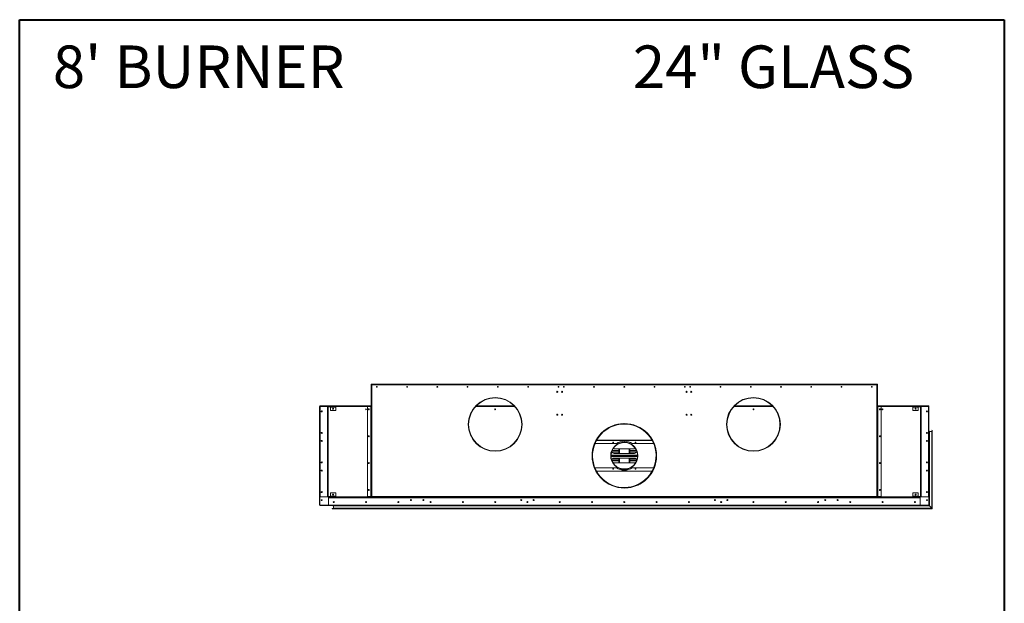
# Model space of a CAD drawing. Units: inches. Extents: x 12 to 2637, y 9 to 901.
# Drawn here: x 2421 to 2604, y 424 to 533 of the extents above; entities that cross this region are included whole.
import ezdxf

# ---------------------------------------------------------------- set-up
doc = ezdxf.new("R2010")
doc.units = ezdxf.units.IN
doc.header["$LTSCALE"] = 24
doc.header["$MEASUREMENT"] = 0
doc.layers.add('TITLEBLOCK', color=9, linetype='Continuous', lineweight=15)

msp = doc.modelspace()

# ---------------------------------------------------------------- linework, layer by layer
at = {"color": 7, "linetype": 'Continuous', "lineweight": 15}
for p, q in [((2486.5, 465.24), (2486.43, 465.24)), ((2486.43, 465.24), (2486.43, 465.18)), ((2486.43, 465.18), (2486.5, 465.18)), ((2486.43, 465.18), (2486.43, 465.11)), ((2486.43, 465.11), (2486.56, 465.11)), ((2486.43, 465.11), (2486.43, 444.32)), ((2486.5, 465.18), (2486.5, 465.24)), ((2486.5, 465.18), (2486.5, 465.11)), ((2580.43, 465.24), (2486.56, 465.24)), ((2486.56, 465.24), (2486.56, 465.11)), ((2486.56, 465.11), (2580.43, 465.11)), ((2486.56, 444.32), (2486.56, 465.11)), ((2580.43, 465.11), (2580.43, 465.24)), ((2580.43, 465.11), (2580.43, 444.32)), ((2580.43, 465.11), (2580.56, 465.11)), ((2580.56, 465.24), (2580.5, 465.24)), ((2580.5, 465.24), (2580.5, 465.18)), ((2580.5, 465.18), (2580.56, 465.18)), ((2580.5, 465.11), (2580.5, 465.18)), ((2580.56, 465.18), (2580.56, 465.24)), ((2580.56, 465.18), (2580.56, 465.11)), ((2580.56, 465.11), (2580.56, 444.32)), ((2476.91, 461.17), (2486.43, 461.17)), ((2476.91, 461.17), (2476.91, 461.09)), ((2485.79, 461.17), (2476.94, 461.17)), ((2476.94, 461.17), (2476.94, 461.17)), ((2485.79, 461.17), (2485.79, 461.21)), ((2485.79, 461.21), (2485.85, 461.21)), ((2485.85, 461.21), (2485.85, 461.17)), ((2485.85, 461.21), (2486.43, 461.21)), ((2485.85, 461.17), (2486.43, 461.17)), ((2505.95, 461.17), (2513.05, 461.17)), ((2553.95, 461.17), (2561.05, 461.17)), ((2581.15, 461.21), (2580.56, 461.21)), ((2581.15, 461.17), (2580.56, 461.17)), ((2580.56, 461.17), (2590.08, 461.17)), ((2581.21, 461.21), (2581.15, 461.21)), ((2581.15, 461.21), (2581.15, 461.17)), ((2581.21, 461.17), (2581.21, 461.21)), ((2590.05, 461.17), (2581.21, 461.17)), ((2590.05, 461.17), (2590.05, 461.17)), ((2590.08, 461.09), (2590.08, 461.17)), ((2476.87, 461.04), (2476.87, 442.8)), ((2476.91, 461.04), (2476.87, 461.04)), ((2476.91, 442.75), (2476.91, 461.09)), ((2476.91, 461.09), (2477, 461.09)), ((2476.94, 444.31), (2476.94, 461.03)), ((2477, 461.09), (2478.25, 461.09)), ((2478.25, 461.09), (2478.5, 461.09)), ((2478.31, 460.96), (2478.31, 461.03)), ((2478.37, 460.96), (2478.31, 460.96)), ((2478.31, 444.38), (2478.31, 460.96)), ((2478.44, 460.96), (2478.37, 460.96)), ((2478.37, 460.96), (2478.37, 444.38)), ((2478.44, 460.96), (2478.44, 444.38)), ((2478.5, 461.03), (2478.5, 461.09)), ((2478.5, 461.09), (2479.81, 461.09)), ((2478.5, 461.03), (2479.81, 461.03)), ((2478.87, 460.96), (2478.87, 461.03)), ((2479.87, 460.96), (2478.87, 460.96)), ((2478.87, 460.4), (2478.87, 460.96)), ((2479.81, 460.34), (2478.93, 460.34)), ((2479.81, 461.09), (2479.81, 461.03)), ((2479.87, 461.09), (2479.81, 461.09)), ((2479.81, 461.03), (2479.87, 461.03)), ((2479.87, 461.03), (2479.87, 461.09)), ((2479.87, 461.09), (2485.81, 461.09)), ((2479.87, 461.03), (2479.87, 460.96)), ((2479.87, 460.96), (2479.87, 460.4)), ((2485.75, 444.32), (2485.75, 461.03)), ((2485.81, 461.09), (2486.37, 461.09)), ((2486.37, 444.32), (2486.37, 461.09)), ((2486.37, 461.09), (2486.43, 461.09)), ((2505.87, 461.09), (2513.12, 461.09)), ((2553.87, 461.09), (2561.12, 461.09)), ((2580.56, 461.09), (2580.63, 461.09)), ((2580.63, 461.09), (2580.63, 444.32)), ((2580.63, 461.09), (2581.19, 461.09)), ((2581.19, 461.09), (2587.12, 461.09)), ((2581.25, 461.03), (2581.25, 444.38)), ((2587.12, 461.09), (2587.12, 461.03)), ((2587.18, 461.09), (2587.12, 461.09)), ((2587.12, 461.03), (2587.18, 461.03)), ((2587.12, 460.96), (2587.12, 461.03)), ((2588.12, 460.96), (2587.12, 460.96)), ((2587.12, 460.4), (2587.12, 460.96)), ((2587.18, 461.03), (2587.18, 461.09)), ((2587.18, 461.09), (2588.5, 461.09)), ((2587.18, 461.03), (2588.5, 461.03)), ((2588.06, 460.34), (2587.18, 460.34)), ((2588.12, 461.03), (2588.12, 460.96)), ((2588.12, 460.96), (2588.12, 460.4)), ((2588.5, 461.03), (2588.5, 461.09)), ((2588.5, 461.09), (2588.75, 461.09)), ((2588.56, 460.96), (2588.62, 460.96)), ((2588.56, 444.38), (2588.56, 460.96)), ((2588.62, 444.38), (2588.62, 460.96)), ((2588.69, 460.96), (2588.62, 460.96)), ((2588.69, 461.03), (2588.69, 460.96)), ((2588.69, 460.96), (2588.69, 444.38)), ((2588.75, 461.09), (2590, 461.09)), ((2590, 461.09), (2590.08, 461.09)), ((2590.06, 461.03), (2590.06, 444.31)), ((2590.08, 461.09), (2590.08, 442.75)), ((2590.08, 461.04), (2590.12, 461.04)), ((2590.12, 461.04), (2590.12, 442.8)), ((2590.14, 456.52), (2590.14, 442.66)), ((2590.16, 456.54), (2590.16, 442.64)), ((2590.19, 442.61), (2590.19, 456.52)), ((2590.21, 456.44), (2590.66, 456.44)), ((2590.21, 442.59), (2590.21, 456.44)), ((2590.66, 456.44), (2590.66, 442.14)), ((2590.69, 456.64), (2590.69, 442.11)), ((2590.71, 442.09), (2590.71, 456.67)), ((2590.74, 442.06), (2590.74, 456.64)), ((2528.05, 454.17), (2532.03, 454.17)), ((2528.34, 454.77), (2538.66, 454.77)), ((2538.63, 454.82), (2528.37, 454.82)), ((2534.97, 454.17), (2538.95, 454.17)), ((2589.78, 454.73), (2589.78, 454.61)), ((2589.8, 454.62), (2589.8, 454.72)), ((2509.5, 452.78), (2509.5, 452.82)), ((2509.5, 452.78), (2509.5, 452.82)), ((2509.5, 452.75), (2509.5, 452.78)), ((2509.5, 452.75), (2509.5, 452.78)), ((2531.04, 452.05), (2535.96, 452.05)), ((2532.5, 452.83), (2531.21, 452.83)), ((2531.23, 452.87), (2532.5, 452.87)), ((2532.5, 452.59), (2531.24, 452.59)), ((2532.5, 452.56), (2531.26, 452.56)), ((2531.62, 453.23), (2535.37, 453.23)), ((2535.37, 452.36), (2531.62, 452.36)), ((2532.5, 452.36), (2532.5, 453.23)), ((2532.54, 452.36), (2532.54, 453.23)), ((2532.58, 453.23), (2532.58, 452.36)), ((2534.42, 452.36), (2534.42, 453.23)), ((2534.46, 453.23), (2534.46, 452.36)), ((2534.5, 453.23), (2534.5, 452.36)), ((2534.5, 452.87), (2535.77, 452.87)), ((2535.78, 452.83), (2534.5, 452.83)), ((2535.76, 452.59), (2534.5, 452.59)), ((2535.74, 452.56), (2534.5, 452.56)), ((2557.5, 452.78), (2557.5, 452.82)), ((2557.5, 452.78), (2557.5, 452.82)), ((2557.5, 452.75), (2557.5, 452.78)), ((2557.5, 452.75), (2557.5, 452.78)), ((2535.96, 451.99), (2531.04, 451.99)), ((2531.04, 451.92), (2535.96, 451.92)), ((2531.04, 451.86), (2535.96, 451.86)), ((2535.96, 451.79), (2531.04, 451.79)), ((2531.21, 451.01), (2532.5, 451.01)), ((2532.5, 450.98), (2531.23, 450.98)), ((2531.24, 451.25), (2532.5, 451.25)), ((2531.26, 451.28), (2532.5, 451.28)), ((2531.62, 451.48), (2535.37, 451.48)), ((2535.37, 450.61), (2531.62, 450.61)), ((2532.5, 450.61), (2532.5, 451.48)), ((2532.54, 450.61), (2532.54, 451.48)), ((2532.58, 451.48), (2532.58, 450.61)), ((2534.42, 450.61), (2534.42, 451.48)), ((2534.46, 451.48), (2534.46, 450.61)), ((2534.5, 451.48), (2534.5, 450.61)), ((2534.5, 451.28), (2535.74, 451.28)), ((2534.5, 451.25), (2535.76, 451.25)), ((2534.5, 451.01), (2535.78, 451.01)), ((2535.77, 450.98), (2534.5, 450.98)), ((2532.03, 449.67), (2528.04, 449.67)), ((2538.67, 449.07), (2528.33, 449.07)), ((2528.36, 449.03), (2538.64, 449.03)), ((2533.41, 449.39), (2533.42, 449.42)), ((2533.41, 449.39), (2533.42, 449.42)), ((2533.42, 449.42), (2533.42, 449.46)), ((2533.42, 449.42), (2533.42, 449.46)), ((2538.95, 449.67), (2534.97, 449.67)), ((2589.78, 449.23), (2589.78, 449.11)), ((2589.8, 449.12), (2589.8, 449.22)), ((2478.87, 444.38), (2478.87, 444.94)), ((2478.93, 445), (2479.81, 445)), ((2479.87, 444.94), (2479.87, 444.38)), ((2534.83, 446.13), (2534.82, 446.17)), ((2534.83, 446.13), (2534.82, 446.17)), ((2534.84, 446.09), (2534.83, 446.13)), ((2534.84, 446.09), (2534.83, 446.13)), ((2534.84, 446.07), (2534.84, 446.09)), ((2534.84, 446.07), (2534.84, 446.09)), ((2587.12, 444.38), (2587.12, 444.94)), ((2587.18, 445), (2588.06, 445)), ((2588.12, 444.94), (2588.12, 444.38)), ((2478.25, 444.25), (2477, 444.25)), ((2478.31, 444.38), (2478.37, 444.38)), ((2478.31, 444.31), (2478.31, 444.38)), ((2478.44, 444.38), (2478.37, 444.38)), ((2478.5, 444.32), (2478.5, 444.25)), ((2479.81, 444.32), (2478.5, 444.32)), ((2478.5, 444.25), (2478.5, 444.19)), ((2479.81, 444.25), (2478.5, 444.25)), ((2478.5, 444.19), (2478.56, 444.19)), ((2478.5, 444.12), (2478.5, 444.19)), ((2588.5, 444.12), (2478.5, 444.12)), ((2478.5, 442.81), (2478.5, 444.12)), ((2478.56, 444.19), (2478.56, 444.25)), ((2478.56, 444.25), (2486.37, 444.25)), ((2478.56, 444.19), (2486.37, 444.19)), ((2478.87, 444.38), (2479.87, 444.38)), ((2478.87, 444.32), (2478.87, 444.38)), ((2479.56, 443.27), (2479.43, 443.27)), ((2479.55, 443.25), (2479.45, 443.25)), ((2479.47, 443.36), (2479.51, 443.36)), ((2479.81, 444.32), (2479.81, 444.25)), ((2479.87, 444.32), (2479.81, 444.32)), ((2479.87, 444.38), (2479.87, 444.32)), ((2479.87, 444.25), (2479.87, 444.32)), ((2486.37, 444.32), (2485.75, 444.32)), ((2486.43, 444.32), (2486.37, 444.32)), ((2486.37, 444.25), (2486.37, 444.19)), ((2486.43, 444.25), (2486.37, 444.25)), ((2486.37, 444.19), (2486.43, 444.19)), ((2486.43, 444.32), (2486.56, 444.32)), ((2486.43, 444.25), (2486.43, 444.19)), ((2486.49, 444.25), (2486.43, 444.25)), ((2486.43, 444.19), (2486.49, 444.19)), ((2486.49, 444.25), (2486.56, 444.25)), ((2486.49, 444.19), (2486.49, 444.25)), ((2486.49, 444.19), (2486.56, 444.19)), ((2580.43, 444.32), (2486.56, 444.32)), ((2486.56, 444.19), (2486.56, 444.32)), ((2486.56, 444.19), (2580.43, 444.19)), ((2493.91, 443.68), (2493.77, 443.68)), ((2493.77, 443.67), (2493.91, 443.67)), ((2496.08, 443.67), (2496.22, 443.67)), ((2496.22, 443.68), (2496.09, 443.68)), ((2514.41, 443.68), (2514.27, 443.68)), ((2514.27, 443.67), (2514.41, 443.67)), ((2515.47, 443.36), (2515.47, 443.23)), ((2515.53, 443.36), (2515.53, 443.23)), ((2516.58, 443.67), (2516.72, 443.67)), ((2516.72, 443.68), (2516.59, 443.68)), ((2550.41, 443.68), (2550.27, 443.68)), ((2550.27, 443.67), (2550.41, 443.67)), ((2551.47, 443.36), (2551.47, 443.23)), ((2551.53, 443.36), (2551.53, 443.23)), ((2552.58, 443.67), (2552.72, 443.67)), ((2552.72, 443.68), (2552.59, 443.68)), ((2570.91, 443.68), (2570.77, 443.68)), ((2570.77, 443.67), (2570.91, 443.67)), ((2573.08, 443.67), (2573.22, 443.67)), ((2573.22, 443.68), (2573.09, 443.68)), ((2580.43, 444.32), (2580.43, 444.19)), ((2580.43, 444.32), (2580.56, 444.32)), ((2580.43, 444.25), (2580.5, 444.25)), ((2580.43, 444.19), (2580.5, 444.19)), ((2580.5, 444.25), (2580.5, 444.19)), ((2580.56, 444.25), (2580.5, 444.25)), ((2580.5, 444.19), (2580.56, 444.19)), ((2580.63, 444.32), (2580.56, 444.32)), ((2580.56, 444.19), (2580.56, 444.25)), ((2580.62, 444.25), (2580.56, 444.25)), ((2580.56, 444.19), (2580.62, 444.19)), ((2580.62, 444.19), (2580.62, 444.25)), ((2580.62, 444.25), (2588.44, 444.25)), ((2580.62, 444.19), (2588.44, 444.19)), ((2581.19, 444.32), (2580.63, 444.32)), ((2587.12, 444.38), (2588.12, 444.38)), ((2587.12, 444.32), (2587.12, 444.38)), ((2587.12, 444.32), (2587.12, 444.25)), ((2587.18, 444.32), (2587.12, 444.32)), ((2587.18, 444.25), (2587.18, 444.32)), ((2588.5, 444.32), (2587.18, 444.32)), ((2588.5, 444.25), (2587.18, 444.25)), ((2588.12, 444.38), (2588.12, 444.32)), ((2588.44, 444.25), (2588.44, 444.19)), ((2588.44, 444.19), (2588.5, 444.19)), ((2588.5, 444.32), (2588.5, 444.25)), ((2588.5, 444.19), (2588.5, 444.25)), ((2588.5, 444.19), (2588.5, 444.12)), ((2588.5, 444.12), (2588.5, 442.81)), ((2588.56, 444.38), (2588.62, 444.38)), ((2588.62, 444.38), (2588.69, 444.38)), ((2588.69, 444.38), (2588.69, 444.31)), ((2590, 444.25), (2588.75, 444.25)), ((2589.78, 443.73), (2589.78, 443.61)), ((2589.8, 443.62), (2589.8, 443.72)), ((2476.91, 442.8), (2476.87, 442.8)), ((2476.91, 442.75), (2476.91, 442.67)), ((2478.56, 442.75), (2476.91, 442.75)), ((2476.91, 442.71), (2476.91, 442.67)), ((2476.91, 442.71), (2476.91, 442.71)), ((2476.91, 442.67), (2590.08, 442.67)), ((2476.91, 442.67), (2476.91, 442.67)), ((2476.94, 442.67), (2479.41, 442.67)), ((2476.94, 442.67), (2476.94, 442.67)), ((2588.44, 442.75), (2478.56, 442.75)), ((2479.22, 442.09), (2590.71, 442.09)), ((2590.69, 442.11), (2479.24, 442.11)), ((2479.24, 442.06), (2590.74, 442.06)), ((2590.16, 442.64), (2479.34, 442.64)), ((2590.14, 442.66), (2479.37, 442.66)), ((2479.37, 442.61), (2590.19, 442.61)), ((2479.45, 442.59), (2590.21, 442.59)), ((2479.45, 442.59), (2479.45, 442.14)), ((2590.66, 442.14), (2479.45, 442.14)), ((2590.08, 442.75), (2588.44, 442.75)), ((2590.08, 442.8), (2590.12, 442.8)), ((2590.08, 442.67), (2590.08, 442.75)), ((2590.09, 442.71), (2590.08, 442.71)), ((2590.08, 442.71), (2590.09, 442.71)), ((2590.08, 442.67), (2590.12, 442.67)), ((2590.12, 442.8), (2590.12, 442.67)), ((2590.12, 442.67), (2590.14, 442.66)), ((2590.14, 442.66), (2590.12, 442.67)), ((2590.16, 442.64), (2590.14, 442.66)), ((2590.14, 442.66), (2590.16, 442.64)), ((2590.19, 442.61), (2590.16, 442.64)), ((2590.16, 442.64), (2590.19, 442.61)), ((2590.19, 442.61), (2590.21, 442.59)), ((2590.21, 442.59), (2590.19, 442.61)), ((2590.66, 442.14), (2590.21, 442.59)), ((2590.66, 442.14), (2590.69, 442.11)), ((2590.69, 442.11), (2590.66, 442.14)), ((2590.71, 442.09), (2590.69, 442.11)), ((2590.69, 442.11), (2590.71, 442.09)), ((2590.74, 442.06), (2590.71, 442.09)), ((2590.71, 442.09), (2590.74, 442.06))]:
    msp.add_line(p, q, dxfattribs=at)
at = {"color": 7, "linetype": 'Continuous', "lineweight": 15, "flags": 128}
for points in [[(2476.94, 461.17), (2476.94, 461.17), (2476.93, 461.17)], [(2590.07, 461.17), (2590.06, 461.17), (2590.05, 461.17)], [(2479.51, 443.36), (2479.52, 443.36), (2479.52, 443.36)], [(2476.93, 442.67), (2476.94, 442.67), (2476.94, 442.67)]]:
    msp.add_lwpolyline(points, dxfattribs=at)
at = {"color": 7, "linetype": 'Continuous', "lineweight": 15}
for centre, radius in [((2487.5, 464.73), 0.07), ((2487.5, 464.73), 0.065), ((2493.12, 464.73), 0.07), ((2493.12, 464.73), 0.065), ((2498.75, 464.73), 0.07), ((2498.75, 464.73), 0.065), ((2504.37, 464.73), 0.07), ((2504.37, 464.73), 0.065), ((2510, 464.73), 0.07), ((2510, 464.73), 0.065), ((2515.62, 464.73), 0.07), ((2515.62, 464.73), 0.065), ((2521.05, 463.8), 0.0937), ((2521.05, 463.8), 0.07), ((2521.25, 464.73), 0.07), ((2521.25, 464.73), 0.065), ((2521.94, 463.8), 0.0937), ((2521.94, 463.8), 0.07), ((2522.25, 464.73), 0.07), ((2522.25, 464.73), 0.065), ((2527.87, 464.73), 0.07), ((2527.87, 464.73), 0.065), ((2533.5, 464.73), 0.07), ((2533.5, 464.73), 0.065), ((2539.12, 464.73), 0.07), ((2539.12, 464.73), 0.065), ((2544.75, 464.73), 0.07), ((2544.75, 464.73), 0.065), ((2545.06, 463.8), 0.0937), ((2545.06, 463.8), 0.07), ((2545.75, 464.73), 0.07), ((2545.75, 464.73), 0.065), ((2545.95, 463.8), 0.0937), ((2545.95, 463.8), 0.07), ((2551.37, 464.73), 0.07), ((2551.37, 464.73), 0.065), ((2557, 464.73), 0.07), ((2557, 464.73), 0.065), ((2562.62, 464.73), 0.07), ((2562.62, 464.73), 0.065), ((2568.25, 464.73), 0.07), ((2568.25, 464.73), 0.065), ((2573.87, 464.73), 0.07), ((2573.87, 464.73), 0.065), ((2579.5, 464.73), 0.07), ((2579.5, 464.73), 0.065), ((2509.5, 457.75), 5), ((2557.5, 457.75), 5), ((2477.25, 460.17), 0.0937), ((2477.25, 460.17), 0.07), ((2479.37, 460.65), 0.0937), ((2485.5, 460.55), 0.07), ((2486, 460.55), 0.0937), ((2509.5, 460.55), 0.07), ((2521.05, 459.55), 0.0937), ((2521.05, 459.55), 0.07), ((2521.94, 459.55), 0.0937), ((2521.94, 459.55), 0.07), ((2545.06, 459.55), 0.0937), ((2545.06, 459.55), 0.07), ((2545.95, 459.55), 0.0937), ((2545.95, 459.55), 0.07), ((2557.5, 460.55), 0.07), ((2581, 460.55), 0.0937), ((2581.5, 460.55), 0.07), ((2587.62, 460.65), 0.0937), ((2589.75, 460.17), 0.0937), ((2589.75, 460.17), 0.07), ((2533.5, 451.91), 6), ((2477.25, 456.17), 0.0937), ((2589.75, 456.17), 0.0937), ((2477.25, 454.67), 0.0937), ((2477.25, 454.67), 0.07), ((2486, 455.55), 0.0937), ((2533.5, 451.92), 2.53), ((2531.42, 454.37), 0.07), ((2535.57, 454.37), 0.07), ((2581, 455.55), 0.0937), ((2589.75, 454.67), 0.0937), ((2589.75, 454.67), 0.07), ((2477.25, 450.67), 0.0937), ((2486, 450.55), 0.0937), ((2581, 450.55), 0.0937), ((2589.75, 450.67), 0.0937), ((2477.25, 449.17), 0.0937), ((2477.25, 449.17), 0.07), ((2531.42, 449.47), 0.07), ((2535.57, 449.47), 0.07), ((2589.75, 449.17), 0.0937), ((2589.75, 449.17), 0.07), ((2477.25, 445.17), 0.0937), ((2479.37, 444.69), 0.0937), ((2486, 445.55), 0.0937), ((2581, 445.55), 0.0937), ((2587.62, 444.69), 0.0937), ((2589.75, 445.17), 0.0937), ((2477.25, 443.67), 0.07), ((2479.5, 443.3), 0.0937), ((2479.5, 443.3), 0.07), ((2485.5, 443.3), 0.0937), ((2485.5, 443.3), 0.07), ((2491.5, 443.3), 0.0937), ((2491.5, 443.3), 0.07), ((2493.84, 443.67), 0.0937), ((2493.84, 443.67), 0.07), ((2496.15, 443.67), 0.0937), ((2496.15, 443.67), 0.07), ((2497.5, 443.3), 0.0937), ((2497.5, 443.3), 0.07), ((2503.5, 443.3), 0.0937), ((2503.5, 443.3), 0.07), ((2509.5, 443.3), 0.0937), ((2509.5, 443.3), 0.07), ((2514.34, 443.67), 0.0937), ((2514.34, 443.67), 0.07), ((2515.5, 443.3), 0.0937), ((2515.5, 443.3), 0.07), ((2516.65, 443.67), 0.0937), ((2516.65, 443.67), 0.07), ((2521.5, 443.3), 0.0937), ((2521.5, 443.3), 0.07), ((2527.5, 443.3), 0.0937), ((2527.5, 443.3), 0.07), ((2533.5, 443.3), 0.0937), ((2533.5, 443.3), 0.07), ((2539.5, 443.3), 0.0937), ((2539.5, 443.3), 0.07), ((2545.5, 443.3), 0.0937), ((2545.5, 443.3), 0.07), ((2550.34, 443.67), 0.0937), ((2550.34, 443.67), 0.07), ((2551.5, 443.3), 0.0937), ((2551.5, 443.3), 0.07), ((2552.65, 443.67), 0.0937), ((2552.65, 443.67), 0.07), ((2557.5, 443.3), 0.0937), ((2557.5, 443.3), 0.07), ((2563.5, 443.3), 0.0937), ((2563.5, 443.3), 0.07), ((2569.5, 443.3), 0.0937), ((2569.5, 443.3), 0.07), ((2570.84, 443.67), 0.0937), ((2570.84, 443.67), 0.07), ((2573.15, 443.67), 0.0937), ((2573.15, 443.67), 0.07), ((2575.5, 443.3), 0.0937), ((2575.5, 443.3), 0.07), ((2581.5, 443.3), 0.0937), ((2581.5, 443.3), 0.07), ((2587.5, 443.3), 0.0937), ((2587.5, 443.3), 0.07), ((2589.75, 443.67), 0.07)]:
    msp.add_circle(centre, radius, dxfattribs=at)
for centre, radius, start, end in [((2486.58, 465.09), 0.08, 101.537, 168.463), ((2486.58, 465.09), 0.04, 113.5782, 156.4218), ((2580.42, 465.09), 0.08, 11.537, 78.463), ((2580.42, 465.09), 0.04, 23.5782, 66.4218), ((2509.5, 457.75), 4.97, 270.005, 269.995), ((2509.5, 457.75), 4.93, 270.005, 269.995), ((2557.5, 457.75), 4.97, 270.005, 269.995), ((2557.5, 457.75), 4.93, 270.005, 269.995), ((2477, 461.03), 0.06, 90, 180), ((2478.25, 461.03), 0.06, 0, 90), ((2478.5, 460.96), 0.128, 90, 180), ((2478.5, 460.96), 0.064, 90, 180), ((2478.93, 460.4), 0.06, 180, 270), ((2479.81, 460.4), 0.06, 270, 0), ((2485.81, 461.03), 0.06, 90, 180), ((2581.19, 461.03), 0.06, 0, 90), ((2587.18, 460.4), 0.06, 180, 270), ((2588.06, 460.4), 0.06, 270, 0), ((2588.5, 460.96), 0.128, 0, 90), ((2588.5, 460.96), 0.064, 0, 90), ((2588.75, 461.03), 0.06, 90, 180), ((2590, 461.03), 0.06, 0, 90), ((2533.5, 451.91), 5.98, 282.9763, 282.9663), ((2533.5, 451.91), 5.94, 282.9763, 282.9663), ((2533.5, 451.91), 5.9, 282.9763, 282.9663), ((2590.11, 456.49), 0.025, 301.3323, 0), ((2590.16, 456.52), 0.025, 90, 180), ((2590.16, 456.52), 0.025, 0, 90), ((2590.21, 456.46), 0.025, 180, 270), ((2590.66, 456.46), 0.025, 270, 0), ((2590.71, 456.64), 0.025, 90, 180), ((2590.71, 456.64), 0.025, 0, 90), ((2533.5, 451.92), 2.5, 268.0927, 268.0827), ((2533.5, 451.92), 2.46, 268.0927, 268.0827), ((2533.5, 451.92), 2.69, 56.8466, 123.1534), ((2589.75, 454.67), 0.07, 269.6098, 90.3902), ((2531.62, 452.8), 0.437, 184.2779, 270), ((2531.62, 452.8), 0.437, 90, 125.6884), ((2535.37, 452.8), 0.437, 54.3116, 90), ((2535.37, 452.8), 0.437, 270, 355.7221), ((2533.5, 451.92), 6, 180.0405, 270), ((2531.62, 451.05), 0.437, 90, 175.7221), ((2531.62, 451.05), 0.437, 234.3116, 270), ((2533.5, 451.92), 6, 270, 359.9595), ((2535.37, 451.05), 0.437, 4.2779, 90), ((2535.37, 451.05), 0.437, 270, 305.6884), ((2533.5, 451.92), 2.69, 236.8466, 303.1534), ((2478.93, 444.94), 0.06, 90, 180), ((2479.81, 444.94), 0.06, 0, 90), ((2587.18, 444.94), 0.06, 90, 180), ((2588.06, 444.94), 0.06, 0, 90), ((2477, 444.31), 0.06, 180, 270), ((2478.25, 444.31), 0.06, 270, 0), ((2478.5, 444.38), 0.128, 180, 270), ((2478.5, 444.38), 0.064, 180, 270), ((2486.58, 444.33), 0.08, 191.537, 258.463), ((2486.58, 444.33), 0.04, 203.5782, 246.4218), ((2580.42, 444.33), 0.08, 281.537, 348.463), ((2580.42, 444.33), 0.04, 293.5782, 336.4218), ((2581.19, 444.38), 0.06, 270, 0), ((2588.5, 444.38), 0.128, 270, 0), ((2588.5, 444.38), 0.064, 270, 0), ((2588.75, 444.31), 0.06, 180, 270), ((2590, 444.31), 0.06, 270, 0), ((2478.56, 442.81), 0.06, 180, 270), ((2479.24, 442.09), 0.025, 90, 180), ((2479.24, 442.09), 0.025, 180, 270), ((2479.37, 442.64), 0.025, 90, 180), ((2479.37, 442.64), 0.025, 180, 270), ((2479.39, 442.69), 0.025, 270, 323.1301), ((2479.42, 442.59), 0.025, 0, 90), ((2479.42, 442.14), 0.025, 270, 0), ((2588.44, 442.81), 0.06, 270, 0)]:
    msp.add_arc(centre, radius, start, end, dxfattribs=at)
for points, knots in [([(2476.87, 461.04), (2476.87, 461.05), (2476.88, 461.07), (2476.89, 461.09), (2476.9, 461.11), (2476.91, 461.11), (2476.91, 461.11)], [0, 0, 0, 0, 0.329201, 0.658423, 0.987646, 1, 1, 1, 1]), ([(2476.91, 461.02), (2476.91, 461.03), (2476.9, 461.03), (2476.88, 461.03), (2476.87, 461.04), (2476.87, 461.04), (2476.87, 461.04)], [0, 0, 0, 0, 0.150837, 0.482225, 0.813612, 1, 1, 1, 1]), ([(2590.12, 461.04), (2590.12, 461.05), (2590.12, 461.07), (2590.11, 461.09), (2590.09, 461.11), (2590.08, 461.11), (2590.08, 461.11)], [0, 0, 0, 0, 0.329201, 0.658423, 0.987646, 1, 1, 1, 1]), ([(2590.08, 461.02), (2590.09, 461.03), (2590.1, 461.03), (2590.11, 461.03), (2590.12, 461.04), (2590.12, 461.04), (2590.12, 461.04)], [0, 0, 0, 0, 0.150837, 0.482225, 0.813612, 1, 1, 1, 1]), ([(2476.87, 442.8), (2476.87, 442.8), (2476.88, 442.81), (2476.89, 442.81), (2476.9, 442.82), (2476.91, 442.82), (2476.91, 442.82)], [0, 0, 0, 0, 0.329201, 0.658423, 0.987646, 1, 1, 1, 1]), ([(2476.91, 442.73), (2476.91, 442.74), (2476.9, 442.74), (2476.88, 442.76), (2476.87, 442.78), (2476.87, 442.8), (2476.87, 442.8)], [0, 0, 0, 0, 0.150837, 0.482225, 0.813612, 1, 1, 1, 1]), ([(2590.12, 442.8), (2590.12, 442.8), (2590.12, 442.81), (2590.11, 442.81), (2590.09, 442.82), (2590.08, 442.82), (2590.08, 442.82)], [0, 0, 0, 0, 0.329201, 0.658423, 0.987646, 1, 1, 1, 1]), ([(2590.09, 442.73), (2590.09, 442.74), (2590.1, 442.74), (2590.11, 442.76), (2590.12, 442.78), (2590.12, 442.8), (2590.12, 442.8)], [0, 0, 0, 0, 0.126555, 0.467419, 0.808282, 1, 1, 1, 1])]:
    msp.add_open_spline(points, degree=3, knots=knots, dxfattribs=at)
at = {"layer": 'TITLEBLOCK', "color": 7, "linetype": 'Continuous', "lineweight": 40}
for p, q in [((2421.12, 284), (2421.12, 533)), ((2421.12, 533), (2604.12, 533)), ((2604.12, 533), (2604.12, 284))]:
    msp.add_line(p, q, dxfattribs=at)

# ---------------------------------------------------------------- texts
at = {"layer": 'TITLEBLOCK'}
for s, p in [("8' BURNER", (2427.29, 520.28)), ('24" GLASS', (2535.08, 520.28))]:
    msp.add_text(s, height=7.922, dxfattribs=at).set_placement(p)

doc.saveas('drawing.dxf')
